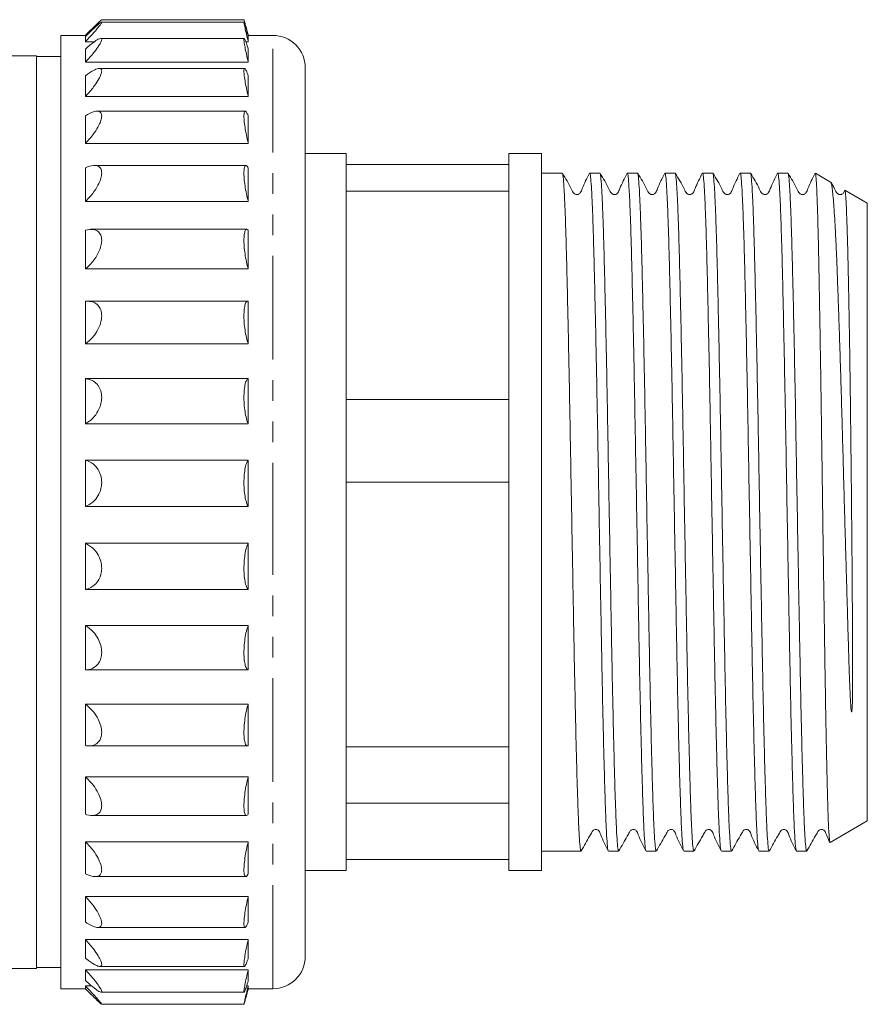
# Model space of a CAD drawing. Units: millimetres. Extents: x 72 to 308, y 160 to 221.
# Drawn here: x 124 to 176, y 160 to 221 of the extents above; entities that cross this region are included whole.
import ezdxf

# ---------------------------------------------------------------- set-up
doc = ezdxf.new("R2010")
doc.units = ezdxf.units.MM
doc.linetypes.add('PHANTOM', pattern=[12.7, 6.35, -1.27, 1.27, -1.27, 1.27, -1.27])

msp = doc.modelspace()

# ---------------------------------------------------------------- linework, layer by layer
at = {"color": 7, "linetype": 'Continuous', "lineweight": 15}
for p, q in [((137.725, 220.353), (128.962, 220.353)), ((137.721, 220.488), (128.976, 220.488)), ((128.051, 219.54), (126.486, 219.54)), ((126.486, 186.957), (126.486, 219.54)), ((127.986, 219.153), (127.986, 219.478)), ((137.736, 219.35), (128.926, 219.35)), ((139.486, 219.54), (137.968, 219.54)), ((137.986, 219.478), (137.986, 219.153)), ((128.549, 219.153), (127.986, 219.153)), ((127.986, 217.89), (127.986, 218.702)), ((137.986, 219.153), (137.833, 219.153)), ((137.986, 218.702), (137.986, 217.89)), ((124.986, 218.29), (95.986, 218.29)), ((124.986, 190.29), (124.986, 218.29)), ((126.486, 218.24), (124.986, 218.24)), ((137.986, 217.89), (127.986, 217.89)), ((137.763, 217.51), (128.824, 217.51)), ((141.486, 187.185), (141.486, 217.54)), ((127.986, 215.789), (127.986, 217.064)), ((137.986, 217.064), (137.986, 215.789)), ((137.986, 215.789), (127.986, 215.789)), ((127.986, 212.913), (127.986, 214.611)), ((137.796, 214.888), (128.694, 214.888)), ((137.986, 214.611), (137.986, 212.913)), ((137.986, 212.913), (127.986, 212.913)), ((143.986, 212.29), (141.486, 212.29)), ((143.986, 194.745), (143.986, 212.29)), ((155.986, 212.29), (153.986, 212.29)), ((153.986, 212.29), (153.986, 168.29)), ((155.986, 212.29), (155.986, 168.746)), ((137.842, 211.565), (128.529, 211.565)), ((153.986, 211.607), (143.986, 211.607)), ((127.986, 209.35), (127.986, 211.42)), ((137.986, 211.42), (137.986, 209.35)), ((157.257, 211.09), (155.986, 211.09)), ((159.566, 211.09), (158.942, 211.09)), ((161.875, 211.09), (161.251, 211.09)), ((164.184, 211.09), (163.56, 211.09)), ((166.493, 211.09), (165.869, 211.09)), ((168.802, 211.09), (168.178, 211.09)), ((171.111, 211.09), (170.487, 211.09)), ((172.786, 211.081), (172.783, 211.072)), ((173.735, 210.542), (172.802, 211.081)), ((143.986, 209.974), (153.986, 209.974)), ((175.986, 209.243), (174.611, 210.036)), ((137.986, 209.35), (127.986, 209.35)), ((175.986, 209.243), (175.986, 171.338)), ((127.986, 205.207), (127.986, 207.587)), ((137.893, 207.64), (128.327, 207.64)), ((137.986, 207.587), (137.986, 205.207)), ((137.986, 205.207), (127.986, 205.207)), ((127.986, 200.611), (127.986, 203.228)), ((137.953, 203.234), (128.104, 203.234)), ((137.986, 203.228), (137.986, 200.611)), ((137.986, 200.611), (127.986, 200.611)), ((137.986, 198.476), (127.986, 198.476)), ((127.986, 195.702), (127.986, 198.476)), ((137.986, 198.476), (137.986, 195.702)), ((153.986, 197.207), (143.986, 197.207)), ((137.986, 195.702), (127.986, 195.702)), ((143.986, 168.29), (143.986, 194.745)), ((137.986, 193.475), (127.986, 193.475)), ((127.986, 190.628), (127.986, 193.475)), ((137.986, 193.475), (137.986, 190.628)), ((143.986, 192.119), (153.986, 192.119)), ((137.986, 190.628), (127.986, 190.628)), ((124.986, 162.29), (124.986, 190.29)), ((137.986, 188.378), (127.986, 188.378)), ((127.986, 185.544), (127.986, 188.378)), ((137.986, 188.378), (137.986, 185.544)), ((126.486, 161.04), (126.486, 186.957)), ((141.486, 163.04), (141.486, 187.185)), ((137.986, 185.544), (127.986, 185.544)), ((137.986, 183.339), (127.986, 183.339)), ((127.986, 180.605), (127.986, 183.339)), ((137.986, 183.339), (137.986, 180.605)), ((137.986, 180.605), (127.986, 180.605)), ((137.986, 178.511), (127.986, 178.511)), ((127.986, 175.959), (127.986, 178.511)), ((137.986, 178.511), (137.986, 175.959)), ((128.176, 175.943), (137.932, 175.943)), ((153.986, 175.89), (143.986, 175.89)), ((137.986, 174.04), (127.986, 174.04)), ((127.986, 171.749), (127.986, 174.04)), ((137.986, 174.04), (137.986, 171.749)), ((143.986, 172.436), (153.986, 172.436)), ((128.39, 171.672), (137.877, 171.672)), ((173.706, 170.022), (175.986, 171.338)), ((137.986, 170.064), (127.986, 170.064)), ((127.986, 168.102), (127.986, 170.064)), ((137.986, 170.064), (137.986, 168.102)), ((155.986, 169.49), (158.412, 169.49)), ((160.097, 169.49), (160.721, 169.49)), ((162.406, 169.49), (163.03, 169.49)), ((164.715, 169.49), (165.339, 169.49)), ((167.024, 169.49), (167.648, 169.49)), ((169.333, 169.49), (169.957, 169.49)), ((171.642, 169.49), (172.266, 169.49)), ((153.986, 168.974), (143.986, 168.974)), ((155.986, 168.746), (155.986, 168.29)), ((141.486, 168.29), (143.986, 168.29)), ((153.986, 168.29), (155.986, 168.29)), ((128.585, 167.921), (137.823, 167.921)), ((137.986, 166.702), (127.986, 166.702)), ((127.986, 165.13), (127.986, 166.702)), ((137.986, 166.702), (137.986, 165.13)), ((128.737, 164.804), (137.786, 164.804)), ((137.986, 164.057), (127.986, 164.057)), ((127.986, 162.922), (127.986, 164.057)), ((137.986, 164.057), (137.986, 162.922)), ((95.986, 162.29), (124.986, 162.29)), ((124.986, 162.34), (126.486, 162.34)), ((137.986, 162.209), (127.986, 162.209)), ((127.986, 161.545), (127.986, 162.209)), ((128.859, 162.416), (137.75, 162.416)), ((137.986, 162.209), (137.986, 161.545)), ((126.486, 161.04), (127.988, 161.04)), ((128.371, 161.214), (127.986, 161.214)), ((127.986, 161.042), (127.986, 161.214)), ((128.943, 160.83), (137.733, 160.83)), ((137.986, 161.214), (137.883, 161.214)), ((137.985, 161.04), (139.486, 161.04)), ((137.986, 161.214), (137.986, 161.042)), ((128.976, 160.093), (137.721, 160.093))]:
    msp.add_line(p, q, dxfattribs=at)
at = {"color": 8, "linetype": 'PHANTOM', "lineweight": 0}
for p, q in [((139.486, 186.957), (139.486, 219.54)), ((139.486, 161.04), (139.486, 186.957))]:
    msp.add_line(p, q, dxfattribs=at)
at = {"color": 7, "linetype": 'Continuous', "lineweight": 15}
for centre, start, end in [((139.486, 217.54), 0, 90), ((139.486, 163.04), 270, 0)]:
    msp.add_arc(centre, 2, start, end, dxfattribs=at)
for points, knots in [([(128.976, 220.48), (128.967, 220.478), (128.949, 220.472), (128.803, 220.34), (128.52, 220.069), (128.213, 219.765), (128.016, 219.568), (127.986, 219.538)], [0, 0, 0, 0, 0.142588, 0.322281, 0.581955, 0.936244, 1, 1, 1, 1]), ([(127.986, 219.478), (128.156, 219.642), (128.448, 219.924), (128.765, 220.209), (128.946, 220.351), (129.004, 220.364), (128.952, 220.264), (128.805, 220.067), (128.519, 219.727), (128.213, 219.392), (128.016, 219.185), (127.986, 219.153)], [0, 0, 0, 0, 0.174407, 0.300156, 0.400804, 0.502102, 0.589042, 0.675169, 0.799631, 0.969442, 1, 1, 1, 1]), ([(137.986, 219.478), (137.945, 219.625), (137.863, 219.921), (137.773, 220.224), (137.721, 220.371), (137.713, 220.345), (137.746, 220.16), (137.818, 219.836), (137.904, 219.477), (137.965, 219.236), (137.986, 219.153)], [0, 0, 0, 0, 0.137417, 0.275018, 0.409355, 0.539869, 0.668549, 0.797922, 0.930185, 1, 1, 1, 1]), ([(137.721, 220.479), (137.72, 220.482), (137.717, 220.508), (137.749, 220.402), (137.817, 220.162), (137.904, 219.843), (137.965, 219.617), (137.986, 219.538)], [0, 0, 0, 0, 0.034125, 0.304242, 0.575815, 0.853453, 1, 1, 1, 1]), ([(127.986, 218.702), (128.156, 218.847), (128.448, 219.097), (128.765, 219.306), (128.946, 219.371), (129.004, 219.31), (128.952, 219.144), (128.805, 218.887), (128.519, 218.493), (128.213, 218.135), (128.016, 217.923), (127.986, 217.89)], [0, 0, 0, 0, 0.174407, 0.300156, 0.400804, 0.502102, 0.589042, 0.675169, 0.799631, 0.969442, 1, 1, 1, 1]), ([(137.986, 218.702), (137.945, 218.833), (137.863, 219.093), (137.773, 219.317), (137.721, 219.377), (137.713, 219.264), (137.746, 219), (137.818, 218.616), (137.904, 218.224), (137.965, 217.976), (137.986, 217.89)], [0, 0, 0, 0, 0.137361, 0.274963, 0.409303, 0.539818, 0.668498, 0.79787, 0.930131, 1, 1, 1, 1]), ([(127.986, 217.064), (128.156, 217.185), (128.448, 217.394), (128.765, 217.52), (128.946, 217.508), (129.004, 217.374), (128.952, 217.147), (128.805, 216.838), (128.519, 216.402), (128.213, 216.032), (128.016, 215.821), (127.986, 215.789)], [0, 0, 0, 0, 0.174407, 0.300156, 0.400804, 0.502102, 0.589042, 0.675169, 0.799631, 0.969442, 1, 1, 1, 1]), ([(137.986, 217.064), (137.945, 217.173), (137.863, 217.391), (137.773, 217.529), (137.721, 217.499), (137.713, 217.301), (137.746, 216.968), (137.818, 216.535), (137.904, 216.122), (137.965, 215.875), (137.986, 215.789)], [0, 0, 0, 0, 0.1373871, 0.2749889, 0.4093272, 0.539842, 0.6685219, 0.7978947, 0.9301566, 1, 1, 1, 1]), ([(127.986, 214.611), (128.156, 214.705), (128.448, 214.867), (128.765, 214.907), (128.946, 214.817), (129.004, 214.615), (128.952, 214.334), (128.805, 213.983), (128.519, 213.517), (128.213, 213.147), (128.016, 212.944), (127.986, 212.913)], [0, 0, 0, 0, 0.174407, 0.300156, 0.400804, 0.502102, 0.589042, 0.675169, 0.799631, 0.969442, 1, 1, 1, 1]), ([(137.986, 214.611), (137.945, 214.696), (137.863, 214.866), (137.773, 214.913), (137.721, 214.794), (137.713, 214.518), (137.746, 214.125), (137.818, 213.656), (137.904, 213.236), (137.965, 212.996), (137.986, 212.913)], [0, 0, 0, 0, 0.137402, 0.275003, 0.409341, 0.539855, 0.668535, 0.797908, 0.93017, 1, 1, 1, 1]), ([(127.986, 211.42), (128.156, 211.484), (128.448, 211.594), (128.765, 211.546), (128.946, 211.382), (129.004, 211.118), (128.952, 210.791), (128.805, 210.407), (128.519, 209.927), (128.213, 209.568), (128.016, 209.378), (127.986, 209.35)], [0, 0, 0, 0, 0.174407, 0.300156, 0.400804, 0.502102, 0.589042, 0.675169, 0.799631, 0.969442, 1, 1, 1, 1]), ([(137.986, 211.42), (137.945, 211.478), (137.863, 211.593), (137.773, 211.549), (137.721, 211.345), (137.713, 210.999), (137.746, 210.558), (137.818, 210.068), (137.904, 209.652), (137.965, 209.427), (137.986, 209.35)], [0, 0, 0, 0, 0.13741, 0.275011, 0.409349, 0.539863, 0.668543, 0.797916, 0.930179, 1, 1, 1, 1]), ([(158.929, 211.077), (158.769, 210.761), (158.558, 210.347), (158.402, 209.915), (158.295, 209.803), (158.242, 209.779), (158.178, 209.765), (158.116, 209.767), (158.047, 209.787), (157.915, 209.883), (157.728, 210.345), (157.465, 210.766), (157.268, 211.081)], [0, 0, 0, 0, 0.3021757, 0.3967572, 0.4357598, 0.4708122, 0.4905375, 0.5127349, 0.537099, 0.5626881, 0.673091, 1, 1, 1, 1]), ([(157.268, 211.05), (157.272, 211.054), (157.291, 211.072), (157.325, 210.758), (157.374, 210.096), (157.423, 209.058), (157.472, 207.706), (157.519, 206.063), (157.566, 204.155), (157.615, 202.003), (157.664, 199.637), (157.713, 197.119), (157.759, 194.497), (157.806, 191.805), (157.855, 189.072), (157.904, 186.351), (157.953, 183.711), (157.999, 181.193), (158.047, 178.828), (158.096, 176.644), (158.145, 174.693), (158.193, 173.021), (158.24, 171.648), (158.288, 170.584), (158.337, 169.87), (158.379, 169.508), (158.403, 169.528), (158.412, 169.534)], [0, 0, 0, 0, 0.0096223, 0.0511992, 0.0932847, 0.1356626, 0.177967, 0.2198358, 0.2614671, 0.3036399, 0.3460325, 0.3882783, 0.4300182, 0.4717581, 0.5140039, 0.5563965, 0.5985692, 0.6402005, 0.6820694, 0.7243738, 0.7667516, 0.8088371, 0.8504141, 0.8923982, 0.9347466, 0.9770951, 1, 1, 1, 1]), ([(160.083, 169.54), (160.079, 169.539), (160.059, 169.533), (160.021, 169.882), (159.972, 170.593), (159.924, 171.663), (159.878, 173.039), (159.83, 174.715), (159.78, 176.668), (159.731, 178.854), (159.684, 181.222), (159.637, 183.741), (159.589, 186.382), (159.54, 189.104), (159.491, 191.836), (159.444, 194.528), (159.397, 197.149), (159.348, 199.666), (159.299, 202.029), (159.25, 204.179), (159.204, 206.084), (159.156, 207.724), (159.107, 209.073), (159.058, 210.105), (159.01, 210.77), (158.972, 211.089), (158.949, 211.057), (158.942, 211.047)], [0, 0, 0, 0, 0.011641, 0.054088, 0.096535, 0.138617, 0.180291, 0.222475, 0.264951, 0.307354, 0.349321, 0.391049, 0.43332, 0.475812, 0.518156, 0.559993, 0.60183, 0.644175, 0.686666, 0.728937, 0.770665, 0.812632, 0.855035, 0.897511, 0.939695, 0.981369, 1, 1, 1, 1]), ([(159.578, 211.05), (159.582, 211.053), (159.601, 211.071), (159.634, 210.757), (159.683, 210.096), (159.732, 209.058), (159.781, 207.706), (159.828, 206.063), (159.875, 204.155), (159.924, 202.003), (159.973, 199.637), (160.022, 197.119), (160.068, 194.497), (160.115, 191.805), (160.164, 189.072), (160.213, 186.351), (160.262, 183.711), (160.308, 181.193), (160.356, 178.828), (160.405, 176.644), (160.454, 174.693), (160.502, 173.021), (160.549, 171.648), (160.597, 170.584), (160.646, 169.87), (160.688, 169.508), (160.712, 169.528), (160.721, 169.534)], [0, 0, 0, 0, 0.008627, 0.050246, 0.092374, 0.134794, 0.177141, 0.219052, 0.260725, 0.30294, 0.345376, 0.387664, 0.429446, 0.471227, 0.513516, 0.555951, 0.598166, 0.639839, 0.68175, 0.724097, 0.766517, 0.808645, 0.850264, 0.89229, 0.934681, 0.977072, 1, 1, 1, 1]), ([(161.238, 211.077), (161.078, 210.762), (160.867, 210.347), (160.711, 209.915), (160.605, 209.803), (160.552, 209.779), (160.488, 209.765), (160.426, 209.767), (160.357, 209.787), (160.224, 209.883), (160.038, 210.343), (159.775, 210.764), (159.579, 211.079)], [0, 0, 0, 0, 0.300973, 0.395484, 0.434596, 0.469869, 0.489704, 0.511995, 0.536443, 0.562117, 0.672916, 1, 1, 1, 1]), ([(162.393, 169.54), (162.388, 169.538), (162.368, 169.532), (162.33, 169.882), (162.281, 170.593), (162.233, 171.663), (162.187, 173.039), (162.139, 174.715), (162.089, 176.668), (162.04, 178.854), (161.993, 181.222), (161.946, 183.741), (161.898, 186.382), (161.849, 189.104), (161.8, 191.836), (161.753, 194.528), (161.706, 197.149), (161.657, 199.666), (161.608, 202.029), (161.559, 204.179), (161.513, 206.084), (161.465, 207.724), (161.416, 209.073), (161.367, 210.105), (161.319, 210.77), (161.281, 211.089), (161.258, 211.057), (161.251, 211.047)], [0, 0, 0, 0, 0.011941, 0.054375, 0.096809, 0.138879, 0.18054, 0.222711, 0.265174, 0.307564, 0.349518, 0.391234, 0.433492, 0.475971, 0.518302, 0.560127, 0.601951, 0.644282, 0.686761, 0.729019, 0.770735, 0.812689, 0.855079, 0.897542, 0.939713, 0.981374, 1, 1, 1, 1]), ([(163.547, 211.076), (163.386, 210.76), (163.175, 210.346), (163.02, 209.915), (162.913, 209.803), (162.86, 209.779), (162.796, 209.765), (162.734, 209.767), (162.665, 209.787), (162.533, 209.883), (162.346, 210.344), (162.083, 210.765), (161.887, 211.08)], [0, 0, 0, 0, 0.301298, 0.395805, 0.43482, 0.469918, 0.489682, 0.511921, 0.536329, 0.561973, 0.672725, 1, 1, 1, 1]), ([(161.887, 211.05), (161.89, 211.053), (161.909, 211.071), (161.943, 210.758), (161.992, 210.096), (162.041, 209.058), (162.09, 207.706), (162.137, 206.063), (162.184, 204.155), (162.233, 202.003), (162.282, 199.637), (162.331, 197.119), (162.377, 194.497), (162.424, 191.805), (162.473, 189.072), (162.522, 186.351), (162.571, 183.711), (162.617, 181.193), (162.665, 178.828), (162.714, 176.644), (162.763, 174.693), (162.811, 173.021), (162.858, 171.648), (162.906, 170.584), (162.955, 169.87), (162.997, 169.508), (163.021, 169.528), (163.03, 169.534)], [0, 0, 0, 0, 0.009201, 0.050795, 0.092899, 0.135295, 0.177617, 0.219504, 0.261153, 0.303344, 0.345754, 0.388018, 0.429776, 0.471533, 0.513797, 0.556208, 0.598398, 0.640047, 0.681934, 0.724256, 0.766652, 0.808756, 0.85035, 0.892352, 0.934719, 0.977085, 1, 1, 1, 1]), ([(164.702, 169.54), (164.697, 169.538), (164.677, 169.532), (164.639, 169.882), (164.59, 170.593), (164.542, 171.663), (164.496, 173.039), (164.448, 174.715), (164.398, 176.668), (164.349, 178.854), (164.302, 181.222), (164.255, 183.741), (164.207, 186.382), (164.158, 189.104), (164.109, 191.836), (164.062, 194.528), (164.015, 197.149), (163.966, 199.666), (163.917, 202.029), (163.868, 204.179), (163.822, 206.084), (163.774, 207.724), (163.725, 209.073), (163.676, 210.105), (163.628, 210.77), (163.59, 211.089), (163.567, 211.057), (163.56, 211.047)], [0, 0, 0, 0, 0.012168, 0.054593, 0.097017, 0.139077, 0.180728, 0.222889, 0.265343, 0.307724, 0.349668, 0.391374, 0.433622, 0.476091, 0.518413, 0.560228, 0.602043, 0.644364, 0.686833, 0.729082, 0.770788, 0.812732, 0.855112, 0.897566, 0.939727, 0.981379, 1, 1, 1, 1]), ([(164.195, 211.05), (164.199, 211.054), (164.218, 211.072), (164.252, 210.758), (164.301, 210.096), (164.35, 209.058), (164.399, 207.706), (164.446, 206.063), (164.493, 204.155), (164.542, 202.003), (164.591, 199.637), (164.64, 197.119), (164.686, 194.497), (164.733, 191.805), (164.782, 189.072), (164.831, 186.351), (164.88, 183.711), (164.926, 181.193), (164.974, 178.828), (165.023, 176.644), (165.072, 174.693), (165.12, 173.021), (165.167, 171.648), (165.215, 170.584), (165.264, 169.87), (165.306, 169.508), (165.33, 169.528), (165.339, 169.534)], [0, 0, 0, 0, 0.009522, 0.051103, 0.093193, 0.135575, 0.177883, 0.219757, 0.261392, 0.303569, 0.345966, 0.388216, 0.42996, 0.471704, 0.513954, 0.556351, 0.598528, 0.640164, 0.682037, 0.724346, 0.766728, 0.808818, 0.850399, 0.892387, 0.93474, 0.977093, 1, 1, 1, 1]), ([(165.856, 211.077), (165.696, 210.761), (165.485, 210.347), (165.329, 209.915), (165.222, 209.803), (165.169, 209.779), (165.105, 209.765), (165.043, 209.767), (164.975, 209.787), (164.842, 209.883), (164.655, 210.345), (164.392, 210.766), (164.196, 211.081)], [0, 0, 0, 0, 0.3020883, 0.3966676, 0.4356864, 0.4707689, 0.4905071, 0.5127147, 0.5370869, 0.5626829, 0.6731073, 1, 1, 1, 1]), ([(167.01, 169.54), (167.006, 169.539), (166.986, 169.533), (166.948, 169.882), (166.899, 170.593), (166.851, 171.663), (166.805, 173.039), (166.757, 174.715), (166.707, 176.668), (166.658, 178.854), (166.611, 181.222), (166.564, 183.741), (166.516, 186.382), (166.467, 189.104), (166.418, 191.836), (166.371, 194.528), (166.324, 197.149), (166.275, 199.666), (166.226, 202.029), (166.177, 204.179), (166.131, 206.084), (166.083, 207.724), (166.034, 209.073), (165.985, 210.105), (165.937, 210.77), (165.899, 211.089), (165.876, 211.057), (165.869, 211.047)], [0, 0, 0, 0, 0.011658, 0.054105, 0.096551, 0.138632, 0.180306, 0.222488, 0.264964, 0.307367, 0.349332, 0.39106, 0.43333, 0.475821, 0.518164, 0.560001, 0.601837, 0.644181, 0.686671, 0.728942, 0.770669, 0.812635, 0.855037, 0.897513, 0.939696, 0.981369, 1, 1, 1, 1]), ([(166.505, 211.05), (166.509, 211.053), (166.528, 211.07), (166.561, 210.757), (166.61, 210.096), (166.659, 209.058), (166.708, 207.706), (166.755, 206.063), (166.802, 204.155), (166.851, 202.003), (166.9, 199.637), (166.949, 197.119), (166.995, 194.497), (167.042, 191.805), (167.091, 189.072), (167.14, 186.351), (167.189, 183.711), (167.235, 181.193), (167.283, 178.828), (167.332, 176.644), (167.381, 174.693), (167.429, 173.021), (167.476, 171.648), (167.524, 170.584), (167.573, 169.87), (167.615, 169.508), (167.639, 169.528), (167.648, 169.534)], [0, 0, 0, 0, 0.008566, 0.050188, 0.092318, 0.134741, 0.17709, 0.219004, 0.26068, 0.302897, 0.345335, 0.387626, 0.42941, 0.471195, 0.513486, 0.555923, 0.598141, 0.639817, 0.68173, 0.72408, 0.766503, 0.808633, 0.850255, 0.892283, 0.934677, 0.977071, 1, 1, 1, 1]), ([(168.165, 211.077), (168.005, 210.761), (167.794, 210.346), (167.638, 209.915), (167.531, 209.803), (167.478, 209.779), (167.415, 209.765), (167.353, 209.767), (167.284, 209.787), (167.151, 209.883), (166.965, 210.343), (166.702, 210.764), (166.506, 211.079)], [0, 0, 0, 0, 0.300718, 0.395227, 0.434373, 0.469707, 0.489569, 0.511884, 0.53635, 0.562042, 0.672918, 1, 1, 1, 1]), ([(169.32, 169.54), (169.315, 169.538), (169.295, 169.532), (169.257, 169.882), (169.208, 170.593), (169.16, 171.663), (169.114, 173.039), (169.066, 174.715), (169.016, 176.668), (168.967, 178.854), (168.92, 181.222), (168.873, 183.741), (168.825, 186.382), (168.776, 189.104), (168.727, 191.836), (168.68, 194.528), (168.633, 197.149), (168.584, 199.666), (168.535, 202.029), (168.486, 204.179), (168.44, 206.084), (168.392, 207.724), (168.343, 209.073), (168.294, 210.105), (168.246, 210.77), (168.208, 211.089), (168.185, 211.057), (168.178, 211.047)], [0, 0, 0, 0, 0.012024, 0.054455, 0.096886, 0.138952, 0.180609, 0.222776, 0.265237, 0.307623, 0.349573, 0.391285, 0.43354, 0.476015, 0.518343, 0.560164, 0.601985, 0.644313, 0.686787, 0.729042, 0.770754, 0.812704, 0.855091, 0.897551, 0.939718, 0.981376, 1, 1, 1, 1]), ([(170.474, 211.076), (170.313, 210.76), (170.102, 210.346), (169.946, 209.914), (169.84, 209.802), (169.787, 209.779), (169.723, 209.765), (169.661, 209.767), (169.592, 209.787), (169.46, 209.883), (169.273, 210.343), (169.01, 210.765), (168.814, 211.08)], [0, 0, 0, 0, 0.300709, 0.395173, 0.434352, 0.469771, 0.489666, 0.512003, 0.536485, 0.562185, 0.67302, 1, 1, 1, 1]), ([(168.814, 211.05), (168.817, 211.054), (168.836, 211.072), (168.87, 210.758), (168.919, 210.096), (168.968, 209.058), (169.017, 207.706), (169.064, 206.063), (169.111, 204.155), (169.16, 202.003), (169.209, 199.637), (169.258, 197.119), (169.304, 194.497), (169.351, 191.805), (169.4, 189.072), (169.449, 186.351), (169.498, 183.711), (169.544, 181.193), (169.592, 178.828), (169.641, 176.644), (169.69, 174.693), (169.738, 173.021), (169.785, 171.648), (169.833, 170.584), (169.882, 169.87), (169.924, 169.508), (169.948, 169.528), (169.957, 169.534)], [0, 0, 0, 0, 0.009278, 0.05087, 0.09297, 0.135363, 0.177682, 0.219565, 0.261211, 0.303398, 0.345805, 0.388066, 0.42982, 0.471575, 0.513835, 0.556242, 0.59843, 0.640076, 0.681959, 0.724278, 0.766671, 0.808771, 0.850362, 0.892361, 0.934724, 0.977087, 1, 1, 1, 1]), ([(171.629, 169.54), (171.624, 169.538), (171.604, 169.532), (171.566, 169.882), (171.517, 170.593), (171.469, 171.663), (171.423, 173.039), (171.375, 174.715), (171.325, 176.668), (171.276, 178.854), (171.229, 181.222), (171.182, 183.741), (171.134, 186.382), (171.085, 189.104), (171.036, 191.836), (170.989, 194.528), (170.942, 197.149), (170.893, 199.666), (170.844, 202.029), (170.795, 204.179), (170.749, 206.084), (170.701, 207.724), (170.652, 209.073), (170.603, 210.105), (170.555, 210.77), (170.517, 211.089), (170.494, 211.057), (170.487, 211.047)], [0, 0, 0, 0, 0.012076, 0.054505, 0.096933, 0.138997, 0.180652, 0.222817, 0.265275, 0.307659, 0.349607, 0.391317, 0.43357, 0.476042, 0.518368, 0.560187, 0.602006, 0.644331, 0.686804, 0.729056, 0.770766, 0.812714, 0.855099, 0.897557, 0.939722, 0.981377, 1, 1, 1, 1]), ([(171.122, 211.05), (171.126, 211.054), (171.145, 211.072), (171.179, 210.758), (171.228, 210.096), (171.277, 209.058), (171.326, 207.706), (171.373, 206.063), (171.42, 204.155), (171.469, 202.003), (171.518, 199.637), (171.567, 197.119), (171.613, 194.497), (171.66, 191.805), (171.709, 189.072), (171.758, 186.351), (171.807, 183.711), (171.853, 181.193), (171.901, 178.828), (171.95, 176.644), (171.999, 174.693), (172.047, 173.021), (172.094, 171.648), (172.142, 170.584), (172.191, 169.87), (172.233, 169.508), (172.257, 169.528), (172.266, 169.534)], [0, 0, 0, 0, 0.00942, 0.051005, 0.093099, 0.135486, 0.177799, 0.219676, 0.261316, 0.303497, 0.345899, 0.388153, 0.429902, 0.47165, 0.513904, 0.556306, 0.598487, 0.640127, 0.682004, 0.724317, 0.766704, 0.808798, 0.850383, 0.892376, 0.934733, 0.97709, 1, 1, 1, 1]), ([(172.783, 211.077), (172.623, 210.762), (172.412, 210.347), (172.256, 209.915), (172.149, 209.803), (172.096, 209.779), (172.032, 209.765), (171.97, 209.767), (171.902, 209.787), (171.769, 209.883), (171.582, 210.345), (171.319, 210.766), (171.123, 211.081)], [0, 0, 0, 0, 0.30203, 0.39658, 0.435589, 0.470667, 0.490405, 0.512615, 0.53699, 0.56259, 0.673041, 1, 1, 1, 1]), ([(172.794, 211.067), (172.8, 211.064), (172.814, 211.056), (172.835, 210.869), (172.859, 210.54), (172.883, 210.056), (172.908, 209.432), (172.933, 208.677), (172.957, 207.795), (172.982, 206.778), (173.006, 205.645), (173.029, 204.411), (173.054, 203.083), (173.079, 201.647), (173.104, 200.135), (173.128, 198.567), (173.153, 196.95), (173.177, 195.266), (173.201, 193.552), (173.225, 191.828), (173.249, 190.099), (173.274, 188.352), (173.299, 186.627), (173.324, 184.944), (173.348, 183.306), (173.372, 181.7), (173.396, 180.123), (173.422, 178.598), (173.448, 177.133), (173.476, 175.759), (173.503, 174.496), (173.53, 173.363), (173.557, 172.367), (173.584, 171.524), (173.612, 170.863), (173.641, 170.384), (173.669, 170.105), (173.689, 169.989), (173.699, 170.026), (173.701, 170.031)], [0, 0, 0, 0, 0.019485, 0.046139, 0.072978, 0.100402, 0.128028, 0.154683, 0.181523, 0.208948, 0.236576, 0.263194, 0.289999, 0.317393, 0.344991, 0.371475, 0.398144, 0.425392, 0.452841, 0.479307, 0.505958, 0.533195, 0.560633, 0.586982, 0.613514, 0.640624, 0.667934, 0.696278, 0.724852, 0.754159, 0.783722, 0.813389, 0.843322, 0.874106, 0.90519, 0.934858, 0.964793, 0.995585, 1, 1, 1, 1]), ([(174.607, 210.029), (174.615, 210.018), (174.63, 209.994), (174.654, 209.771), (174.68, 209.391), (174.705, 208.862), (174.73, 208.21), (174.755, 207.448), (174.78, 206.554), (174.804, 205.545), (174.828, 204.436), (174.851, 203.245), (174.874, 201.962), (174.897, 200.603), (174.919, 199.171), (174.939, 197.681), (174.959, 196.137), (174.977, 194.559), (174.995, 192.95), (175.011, 191.328), (175.027, 189.7), (175.041, 188.077), (175.054, 186.508), (175.064, 184.999), (175.073, 183.482), (175.078, 182.016), (175.082, 180.627), (175.066, 179.34), (175.085, 178.514), (175.034, 178.066), (175.03, 178.042), (175.027, 178.031), (175.024, 178.026), (175.023, 178.024), (175.022, 178.023), (175.021, 178.023), (175.02, 178.023), (175.019, 178.023), (175.017, 178.024), (175.012, 178.034), (175.002, 178.078), (174.98, 178.265), (174.948, 178.743), (174.912, 179.511), (174.872, 180.607), (174.832, 181.897), (174.788, 183.399), (174.742, 184.97), (174.695, 186.578), (174.649, 188.205), (174.602, 189.845), (174.556, 191.51), (174.51, 193.168), (174.466, 194.799), (174.421, 196.401), (174.374, 197.981), (174.328, 199.509), (174.281, 200.967), (174.235, 202.354), (174.188, 203.674), (174.143, 204.897), (174.099, 206.01), (174.053, 207.015), (174.007, 207.916), (173.96, 208.693), (173.913, 209.338), (173.867, 209.853), (173.821, 210.236), (173.781, 210.445), (173.751, 210.534), (173.736, 210.535), (173.732, 210.536)], [0, 0, 0, 0, 0.016646, 0.036252, 0.056339, 0.076593, 0.094969, 0.113473, 0.132381, 0.151428, 0.16977, 0.18824, 0.20655, 0.224987, 0.243296, 0.261733, 0.280043, 0.29848, 0.316736, 0.335119, 0.353376, 0.371632, 0.390014, 0.406959, 0.424005, 0.443865, 0.460584, 0.476924, 0.494804, 0.495362, 0.495641, 0.495781, 0.49581, 0.495839, 0.49585, 0.495861, 0.49587, 0.495883, 0.495907, 0.49601, 0.496413, 0.498021, 0.504446, 0.517294, 0.530197, 0.54844, 0.56681, 0.585579, 0.604483, 0.622769, 0.641181, 0.659989, 0.678933, 0.697325, 0.715844, 0.734758, 0.753808, 0.772353, 0.791026, 0.810104, 0.829322, 0.847899, 0.866603, 0.885705, 0.904945, 0.923699, 0.942583, 0.961878, 0.981314, 0.994528, 1, 1, 1, 1]), ([(174.599, 210.033), (174.577, 209.979), (174.541, 209.886), (174.458, 209.803), (174.405, 209.779), (174.342, 209.765), (174.28, 209.767), (174.211, 209.787), (174.078, 209.883), (173.973, 210.156), (173.826, 210.397), (173.744, 210.531)], [0, 0, 0, 0, 0.1160653, 0.1991781, 0.274243, 0.3164272, 0.3638047, 0.4157419, 0.4702768, 0.7056152, 1, 1, 1, 1]), ([(127.986, 207.587), (128.156, 207.618), (128.448, 207.673), (128.765, 207.54), (128.946, 207.305), (129.004, 206.987), (128.952, 206.624), (128.805, 206.22), (128.519, 205.74), (128.213, 205.402), (128.016, 205.233), (127.986, 205.207)], [0, 0, 0, 0, 0.174407, 0.300156, 0.400804, 0.502102, 0.589042, 0.675169, 0.799631, 0.969442, 1, 1, 1, 1]), ([(137.986, 207.587), (137.945, 207.616), (137.863, 207.674), (137.773, 207.539), (137.721, 207.256), (137.713, 206.85), (137.746, 206.375), (137.818, 205.878), (137.904, 205.48), (137.965, 205.277), (137.986, 205.207)], [0, 0, 0, 0, 0.137415, 0.275016, 0.409354, 0.539868, 0.668548, 0.797921, 0.930184, 1, 1, 1, 1]), ([(127.986, 203.228), (128.156, 203.227), (128.448, 203.224), (128.765, 203.009), (128.946, 202.712), (129.004, 202.349), (128.952, 201.962), (128.805, 201.55), (128.519, 201.083), (128.213, 200.778), (128.016, 200.633), (127.986, 200.611)], [0, 0, 0, 0, 0.174407, 0.300156, 0.400804, 0.502102, 0.589042, 0.675169, 0.799631, 0.969442, 1, 1, 1, 1]), ([(137.986, 203.228), (137.945, 203.227), (137.863, 203.226), (137.773, 203.005), (137.721, 202.651), (137.713, 202.199), (137.746, 201.704), (137.818, 201.215), (137.904, 200.846), (137.965, 200.672), (137.986, 200.611)], [0, 0, 0, 0, 0.137418, 0.275019, 0.409356, 0.539871, 0.66855, 0.797924, 0.930187, 1, 1, 1, 1]), ([(127.986, 198.476), (128.156, 198.442), (128.448, 198.383), (128.765, 198.092), (128.946, 197.741), (129.004, 197.345), (128.952, 196.944), (128.805, 196.537), (128.519, 196.099), (128.213, 195.835), (128.016, 195.72), (127.986, 195.702)], [0, 0, 0, 0, 0.174407, 0.300156, 0.400804, 0.502102, 0.589042, 0.675169, 0.799631, 0.969442, 1, 1, 1, 1]), ([(137.986, 198.476), (137.945, 198.446), (137.863, 198.385), (137.773, 198.085), (137.721, 197.671), (137.713, 197.185), (137.746, 196.685), (137.818, 196.22), (137.904, 195.892), (137.965, 195.751), (137.986, 195.702)], [0, 0, 0, 0, 0.137419, 0.27502, 0.409358, 0.539872, 0.668552, 0.797925, 0.930188, 1, 1, 1, 1]), ([(127.986, 193.475), (128.156, 193.409), (128.448, 193.295), (128.765, 192.938), (128.946, 192.544), (129.004, 192.126), (128.952, 191.725), (128.805, 191.334), (128.519, 190.938), (128.213, 190.723), (128.016, 190.641), (127.986, 190.628)], [0, 0, 0, 0, 0.174407, 0.300156, 0.400804, 0.502102, 0.589042, 0.675169, 0.799631, 0.969442, 1, 1, 1, 1]), ([(137.986, 193.475), (137.945, 193.416), (137.863, 193.298), (137.773, 192.928), (137.721, 192.467), (137.713, 191.962), (137.746, 191.473), (137.818, 191.045), (137.904, 190.767), (137.965, 190.664), (137.986, 190.628)], [0, 0, 0, 0, 0.137419, 0.27502, 0.409357, 0.539871, 0.668551, 0.797924, 0.930187, 1, 1, 1, 1]), ([(127.986, 188.378), (128.156, 188.282), (128.448, 188.116), (128.765, 187.703), (128.946, 187.278), (129.004, 186.852), (128.952, 186.462), (128.805, 186.1), (128.519, 185.757), (128.213, 185.598), (128.016, 185.552), (127.986, 185.544)], [0, 0, 0, 0, 0.174407, 0.300156, 0.400804, 0.502102, 0.589042, 0.675169, 0.799631, 0.969442, 1, 1, 1, 1]), ([(137.986, 188.378), (137.945, 188.292), (137.863, 188.12), (137.773, 187.69), (137.721, 187.196), (137.713, 186.689), (137.746, 186.224), (137.818, 185.847), (137.904, 185.628), (137.965, 185.566), (137.986, 185.544)], [0, 0, 0, 0, 0.1374168, 0.2750177, 0.409355, 0.5398692, 0.6685491, 0.7979224, 0.9301851, 1, 1, 1, 1]), ([(127.986, 183.339), (128.156, 183.215), (128.448, 183.003), (128.765, 182.547), (128.946, 182.104), (129.004, 181.682), (128.952, 181.315), (128.805, 180.993), (128.519, 180.715), (128.213, 180.616), (128.016, 180.606), (127.986, 180.605)], [0, 0, 0, 0, 0.174407, 0.300156, 0.400804, 0.502102, 0.589042, 0.675169, 0.799631, 0.969442, 1, 1, 1, 1]), ([(137.986, 183.339), (137.945, 183.228), (137.863, 183.008), (137.773, 182.532), (137.721, 182.02), (137.713, 181.525), (137.746, 181.099), (137.818, 180.784), (137.904, 180.631), (137.965, 180.611), (137.986, 180.605)], [0, 0, 0, 0, 0.137361, 0.274963, 0.409303, 0.539818, 0.668498, 0.79787, 0.930131, 1, 1, 1, 1]), ([(127.986, 178.511), (128.156, 178.364), (128.448, 178.112), (128.765, 177.626), (128.946, 177.179), (129.004, 176.773), (128.952, 176.441), (128.805, 176.168), (128.519, 175.963), (128.213, 175.928), (128.016, 175.955), (127.986, 175.959)], [0, 0, 0, 0, 0.174407, 0.300156, 0.400804, 0.502102, 0.589042, 0.675169, 0.799631, 0.969442, 1, 1, 1, 1]), ([(137.986, 178.511), (137.945, 178.379), (137.863, 178.117), (137.773, 177.609), (137.721, 177.095), (137.713, 176.627), (137.746, 176.253), (137.818, 176.01), (137.904, 175.927), (137.965, 175.951), (137.986, 175.959)], [0, 0, 0, 0, 0.1373871, 0.2749889, 0.4093272, 0.539842, 0.6685219, 0.7978947, 0.9301566, 1, 1, 1, 1]), ([(127.986, 174.04), (128.156, 173.875), (128.448, 173.591), (128.765, 173.09), (128.946, 172.652), (129.004, 172.276), (128.952, 171.988), (128.805, 171.773), (128.519, 171.646), (128.213, 171.676), (128.016, 171.739), (127.986, 171.749)], [0, 0, 0, 0, 0.174407, 0.300156, 0.400804, 0.502102, 0.589042, 0.675169, 0.799631, 0.969442, 1, 1, 1, 1]), ([(137.986, 174.04), (137.945, 173.892), (137.863, 173.596), (137.773, 173.072), (137.721, 172.571), (137.713, 172.144), (137.746, 171.834), (137.818, 171.669), (137.904, 171.659), (137.965, 171.726), (137.986, 171.749)], [0, 0, 0, 0, 0.1374015, 0.2750029, 0.4093407, 0.5398552, 0.6685351, 0.7979082, 0.9301705, 1, 1, 1, 1]), ([(158.423, 169.501), (158.598, 169.805), (158.824, 170.202), (159.056, 170.613), (159.127, 170.735), (159.174, 170.776), (159.256, 170.815), (159.348, 170.816), (159.429, 170.792), (159.548, 170.697), (159.697, 170.247), (159.913, 169.833), (160.083, 169.505)], [0, 0, 0, 0, 0.28994, 0.377937, 0.412096, 0.444734, 0.485626, 0.510844, 0.538673, 0.567764, 0.658075, 1, 1, 1, 1]), ([(160.732, 169.5), (160.906, 169.804), (161.132, 170.2), (161.364, 170.611), (161.435, 170.734), (161.484, 170.777), (161.565, 170.815), (161.657, 170.816), (161.738, 170.792), (161.857, 170.697), (162.007, 170.244), (162.222, 169.831), (162.393, 169.504)], [0, 0, 0, 0, 0.291878, 0.379765, 0.413257, 0.444818, 0.484961, 0.509958, 0.537635, 0.566611, 0.656717, 1, 1, 1, 1]), ([(163.042, 169.502), (163.216, 169.806), (163.443, 170.204), (163.675, 170.614), (163.745, 170.735), (163.792, 170.776), (163.874, 170.815), (163.967, 170.817), (164.047, 170.792), (164.166, 170.697), (164.316, 170.246), (164.531, 169.832), (164.702, 169.504)], [0, 0, 0, 0, 0.290099, 0.378322, 0.412628, 0.445404, 0.486363, 0.511591, 0.539419, 0.568498, 0.658705, 1, 1, 1, 1]), ([(165.35, 169.5), (165.524, 169.805), (165.751, 170.202), (165.983, 170.612), (166.053, 170.735), (166.101, 170.776), (166.183, 170.815), (166.275, 170.816), (166.356, 170.792), (166.475, 170.697), (166.624, 170.246), (166.84, 169.832), (167.01, 169.505)], [0, 0, 0, 0, 0.290401, 0.378416, 0.412414, 0.44476, 0.485446, 0.510601, 0.538385, 0.567443, 0.657702, 1, 1, 1, 1]), ([(167.659, 169.5), (167.833, 169.804), (168.059, 170.2), (168.291, 170.611), (168.362, 170.734), (168.411, 170.777), (168.492, 170.815), (168.584, 170.816), (168.665, 170.792), (168.784, 170.697), (168.934, 170.244), (169.149, 169.831), (169.32, 169.504)], [0, 0, 0, 0, 0.291839, 0.379766, 0.413314, 0.444955, 0.485148, 0.510158, 0.537842, 0.566822, 0.656914, 1, 1, 1, 1]), ([(169.969, 169.502), (170.143, 169.807), (170.37, 170.204), (170.602, 170.614), (170.672, 170.735), (170.719, 170.776), (170.801, 170.815), (170.894, 170.817), (170.974, 170.792), (171.093, 170.697), (171.242, 170.247), (171.458, 169.832), (171.629, 169.504)], [0, 0, 0, 0, 0.289781, 0.378006, 0.412391, 0.445296, 0.486348, 0.511605, 0.539453, 0.568549, 0.658802, 1, 1, 1, 1]), ([(172.277, 169.5), (172.451, 169.805), (172.678, 170.201), (172.91, 170.612), (172.98, 170.735), (173.028, 170.776), (173.11, 170.815), (173.202, 170.816), (173.283, 170.792), (173.402, 170.697), (173.489, 170.422), (173.612, 170.182), (173.691, 170.028)], [0, 0, 0, 0, 0.354664, 0.461984, 0.503312, 0.542562, 0.592124, 0.622828, 0.656766, 0.692281, 0.802723, 1, 1, 1, 1]), ([(127.986, 170.064), (128.156, 169.885), (128.448, 169.577), (128.765, 169.077), (128.946, 168.661), (129.004, 168.325), (128.952, 168.091), (128.805, 167.94), (128.519, 167.896), (128.213, 167.99), (128.016, 168.087), (127.986, 168.102)], [0, 0, 0, 0, 0.174407, 0.300156, 0.400804, 0.502102, 0.589042, 0.675169, 0.799631, 0.969442, 1, 1, 1, 1]), ([(137.986, 170.064), (137.945, 169.903), (137.863, 169.582), (137.773, 169.058), (137.721, 168.585), (137.713, 168.212), (137.746, 167.976), (137.818, 167.895), (137.904, 167.958), (137.965, 168.065), (137.986, 168.102)], [0, 0, 0, 0, 0.13741, 0.275011, 0.409349, 0.539863, 0.668543, 0.797916, 0.930179, 1, 1, 1, 1]), ([(127.986, 166.702), (128.156, 166.515), (128.448, 166.192), (128.765, 165.708), (128.946, 165.327), (129.004, 165.042), (128.952, 164.868), (128.805, 164.786), (128.519, 164.827), (128.213, 164.981), (128.016, 165.11), (127.986, 165.13)], [0, 0, 0, 0, 0.174407, 0.300156, 0.400804, 0.502102, 0.589042, 0.675169, 0.799631, 0.969442, 1, 1, 1, 1]), ([(137.986, 166.702), (137.945, 166.534), (137.863, 166.197), (137.773, 165.689), (137.721, 165.259), (137.713, 164.952), (137.746, 164.795), (137.818, 164.801), (137.904, 164.935), (137.965, 165.08), (137.986, 165.13)], [0, 0, 0, 0, 0.137415, 0.275016, 0.409354, 0.539868, 0.668548, 0.797921, 0.930184, 1, 1, 1, 1]), ([(127.986, 164.057), (128.156, 163.867), (128.448, 163.54), (128.765, 163.086), (128.946, 162.751), (129.004, 162.527), (128.952, 162.418), (128.805, 162.408), (128.519, 162.531), (128.213, 162.742), (128.016, 162.898), (127.986, 162.922)], [0, 0, 0, 0, 0.174407, 0.300156, 0.400804, 0.502102, 0.589042, 0.675169, 0.799631, 0.969442, 1, 1, 1, 1]), ([(137.986, 164.057), (137.945, 163.886), (137.863, 163.545), (137.773, 163.067), (137.721, 162.693), (137.713, 162.461), (137.746, 162.389), (137.818, 162.481), (137.904, 162.683), (137.965, 162.861), (137.986, 162.922)], [0, 0, 0, 0, 0.137418, 0.275019, 0.409356, 0.539871, 0.66855, 0.797924, 0.930187, 1, 1, 1, 1]), ([(127.986, 162.209), (128.156, 162.022), (128.448, 161.7), (128.765, 161.291), (128.946, 161.013), (129.004, 160.855), (128.952, 160.815), (128.805, 160.876), (128.519, 161.078), (128.213, 161.339), (128.016, 161.518), (127.986, 161.545)], [0, 0, 0, 0, 0.174407, 0.300156, 0.400804, 0.502102, 0.589042, 0.675169, 0.799631, 0.969442, 1, 1, 1, 1]), ([(137.986, 162.209), (137.945, 162.041), (137.863, 161.705), (137.773, 161.273), (137.721, 160.966), (137.713, 160.816), (137.746, 160.832), (137.818, 161.007), (137.904, 161.269), (137.965, 161.475), (137.986, 161.545)], [0, 0, 0, 0, 0.1374194, 0.2750203, 0.4093575, 0.5398717, 0.6685515, 0.7979248, 0.9301876, 1, 1, 1, 1]), ([(127.986, 161.214), (128.156, 161.036), (128.448, 160.729), (128.765, 160.377), (128.946, 160.164), (129.004, 160.077), (128.952, 160.107), (128.805, 160.238), (128.519, 160.514), (128.213, 160.816), (128.016, 161.012), (127.986, 161.042)], [0, 0, 0, 0, 0.174407, 0.300156, 0.400804, 0.502102, 0.589042, 0.675169, 0.799631, 0.969442, 1, 1, 1, 1]), ([(137.986, 161.214), (137.945, 161.054), (137.863, 160.734), (137.773, 160.36), (137.721, 160.129), (137.713, 160.067), (137.746, 160.169), (137.818, 160.422), (137.904, 160.738), (137.965, 160.964), (137.986, 161.042)], [0, 0, 0, 0, 0.137419, 0.27502, 0.409357, 0.539871, 0.668551, 0.797924, 0.930187, 1, 1, 1, 1])]:
    msp.add_open_spline(points, degree=3, knots=knots, dxfattribs=at)

doc.saveas('drawing.dxf')
